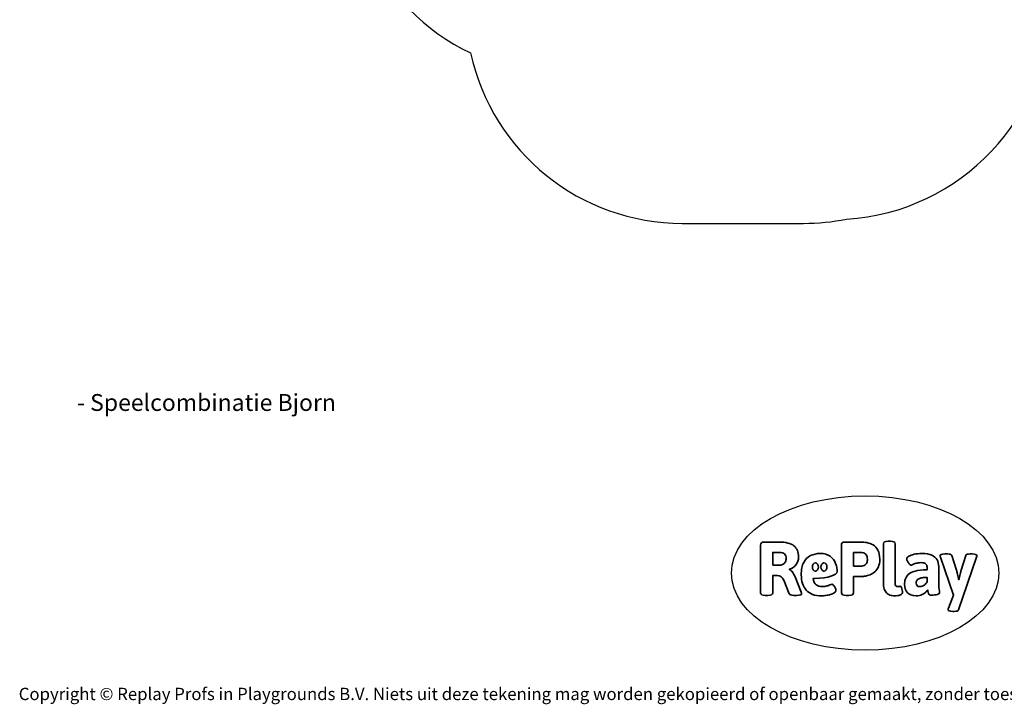
# Model space of a CAD drawing. Units: millimetres. Extents: x -4534 to 376585, y -3372 to 7501.
# Drawn here: x -4534 to 2277, y -3372 to 1361 of the extents above; entities that cross this region are included whole.
import ezdxf

# ---------------------------------------------------------------- set-up
doc = ezdxf.new("R2010")
doc.units = ezdxf.units.MM
doc.layers.add('Benaming', color=7, linetype='Continuous', lineweight=20, true_color=0x00a19a)
doc.layers.add('Logo-Copywrite', color=7, linetype='Continuous')
doc.layers.add('Opvangzone', color=7, linetype='Continuous', true_color=0x00a19a)
doc.styles.get("Standard").update_dxf_attribs({"font": 'arial.ttf'})
doc.styles.add('VR Benaming txt 140', font='arial.ttf', dxfattribs={"height": 140})

# ---------------------------------------------------------------- blocks, each defined once
blk = doc.blocks.new('onderschrift')
at = {"layer": 'Logo-Copywrite'}
blk.add_ellipse((1314.4, -2464.5), major_axis=(924.9, 0), ratio=0.576701, dxfattribs=at)
at = {"layer": 'Logo-Copywrite', "lineweight": 35}
for points, knots in [([(1520.3, -2622), (1507.7, -2622), (1496.3, -2620.3), (1486.4, -2616.8), (1476.4, -2613.4), (1468.1, -2608.1), (1461.4, -2600.8), (1454.7, -2593.6), (1449.6, -2584.4), (1446.2, -2573.4), (1442.7, -2562.3), (1441, -2549.2), (1441, -2534), (1441, -2534), (1441, -2262.1), (1441, -2262.1), (1441, -2250.5), (1451.9, -2244.7), (1473.6, -2244.7), (1473.6, -2244.7), (1488.8, -2244.7), (1488.8, -2244.7), (1510.6, -2244.7), (1521.4, -2250.5), (1521.4, -2262.1), (1521.4, -2262.1), (1521.4, -2535.1), (1521.4, -2535.1), (1521.4, -2543), (1523, -2548.9), (1526, -2552.7), (1529.1, -2556.5), (1534.1, -2558.4), (1541, -2558.4), (1543.5, -2558.4), (1546.2, -2558.1), (1549.1, -2557.3), (1552, -2556.6), (1554.2, -2556.3), (1555.7, -2556.3), (1559.3, -2556.3), (1562.4, -2559.3), (1564.9, -2565.2), (1567.4, -2571.2), (1569.3, -2577.4), (1570.6, -2583.7), (1571.9, -2590), (1572.5, -2593.9), (1572.5, -2595.4), (1572.5, -2603.7), (1569.3, -2609.8), (1563, -2613.6), (1556.6, -2617.4), (1549.4, -2619.7), (1541.3, -2620.6), (1533.1, -2621.5), (1526.1, -2622), (1520.3, -2622)], [0, 0, 0, 0, 1, 1, 1, 2, 2, 2, 3, 3, 3, 4, 4, 4, 5, 5, 5, 6, 6, 6, 7, 7, 7, 8, 8, 8, 9, 9, 9, 10, 10, 10, 11, 11, 11, 12, 12, 12, 13, 13, 13, 14, 14, 14, 15, 15, 15, 16, 16, 16, 17, 17, 17, 18, 18, 18, 19, 19, 19, 19]), ([(623.9, -2618.7), (602.2, -2618.7), (591.4, -2612.9), (591.4, -2601.3), (591.4, -2601.3), (591.4, -2271.9), (591.4, -2271.9), (591.4, -2257.5), (598.6, -2250.2), (613.1, -2250.2), (613.1, -2250.2), (719, -2250.2), (719, -2250.2), (766.1, -2250.2), (800.4, -2259.1), (822, -2276.8), (843.5, -2294.6), (854.3, -2319.7), (854.3, -2352.3), (854.3, -2373.3), (848.4, -2391.2), (836.6, -2405.9), (824.8, -2420.5), (809.5, -2431.5), (790.7, -2438.7), (790.7, -2438.7), (790.7, -2440.9), (790.7, -2440.9), (797.6, -2443.4), (804.7, -2449.5), (811.9, -2459.1), (819.1, -2468.7), (825.1, -2479.3), (829.8, -2490.9), (829.8, -2490.9), (872.5, -2597.5), (872.5, -2597.5), (874.3, -2602.3), (875.3, -2605.7), (875.3, -2607.9), (875.3, -2615.1), (864.4, -2618.7), (842.7, -2618.7), (842.7, -2618.7), (820.4, -2618.7), (820.4, -2618.7), (812.4, -2618.7), (805.6, -2617.9), (800, -2616.3), (794.4, -2614.7), (790.7, -2611.7), (788.9, -2607.3), (788.9, -2607.3), (751.1, -2514.2), (751.1, -2514.2), (745.6, -2503.4), (739.6, -2495.2), (732.9, -2489.8), (726.2, -2484.3), (713.9, -2481.6), (696.2, -2481.6), (696.2, -2481.6), (675, -2481.6), (675, -2481.6), (675, -2481.6), (675, -2601.3), (675, -2601.3), (675, -2612.9), (664.1, -2618.7), (642.4, -2618.7), (642.4, -2618.7), (623.9, -2618.7), (623.9, -2618.7)], [0, 0, 0, 0, 1, 1, 1, 2, 2, 2, 3, 3, 3, 4, 4, 4, 5, 5, 5, 6, 6, 6, 7, 7, 7, 8, 8, 8, 9, 9, 9, 10, 10, 10, 11, 11, 11, 12, 12, 12, 13, 13, 13, 14, 14, 14, 15, 15, 15, 16, 16, 16, 17, 17, 17, 18, 18, 18, 19, 19, 19, 20, 20, 20, 21, 21, 21, 22, 22, 22, 23, 23, 23, 24, 24, 24, 24]), ([(1183.3, -2618.7), (1161.6, -2618.7), (1150.7, -2612.9), (1150.7, -2601.3), (1150.7, -2601.3), (1150.7, -2271.9), (1150.7, -2271.9), (1150.7, -2257.5), (1158, -2250.2), (1172.5, -2250.2), (1172.5, -2250.2), (1286.5, -2250.2), (1286.5, -2250.2), (1298.5, -2250.2), (1311.9, -2251.6), (1326.7, -2254.3), (1341.6, -2257), (1355.8, -2262.4), (1369.4, -2270.3), (1383, -2278.3), (1394.1, -2290.2), (1402.8, -2306.2), (1411.5, -2322.1), (1415.8, -2343.1), (1415.8, -2369.2), (1415.8, -2390.2), (1412.6, -2407.8), (1406, -2421.9), (1399.5, -2436), (1391.1, -2447.5), (1380.8, -2456.4), (1370.5, -2465.2), (1359.6, -2471.9), (1348.2, -2476.5), (1336.8, -2481), (1326, -2484.1), (1315.9, -2485.7), (1305.7, -2487.3), (1297.8, -2488.2), (1292, -2488.2), (1292, -2488.2), (1234.4, -2488.2), (1234.4, -2488.2), (1234.4, -2488.2), (1234.4, -2601.3), (1234.4, -2601.3), (1234.4, -2612.9), (1223.5, -2618.7), (1201.8, -2618.7), (1201.8, -2618.7), (1183.3, -2618.7), (1183.3, -2618.7)], [0, 0, 0, 0, 1, 1, 1, 2, 2, 2, 3, 3, 3, 4, 4, 4, 5, 5, 5, 6, 6, 6, 7, 7, 7, 8, 8, 8, 9, 9, 9, 10, 10, 10, 11, 11, 11, 12, 12, 12, 13, 13, 13, 14, 14, 14, 15, 15, 15, 16, 16, 16, 17, 17, 17, 17]), ([(675, -2409.4), (675, -2409.4), (726.6, -2409.4), (726.6, -2409.4), (734.2, -2409.4), (741.2, -2407.3), (747.5, -2403.1), (753.9, -2399), (758.9, -2393.4), (762.7, -2386.3), (766.5, -2379.2), (768.4, -2371.4), (768.4, -2362.7), (768.4, -2350), (764.4, -2339.9), (756.2, -2332.5), (748.1, -2325.1), (736.9, -2321.4), (722.8, -2321.4), (722.8, -2321.4), (675, -2321.4), (675, -2321.4), (675, -2321.4), (675, -2409.4), (675, -2409.4)], [0, 0, 0, 0, 1, 1, 1, 2, 2, 2, 3, 3, 3, 4, 4, 4, 5, 5, 5, 6, 6, 6, 7, 7, 7, 8, 8, 8, 8]), ([(1121.4, -2453.6), (1121.4, -2440.4), (1118.3, -2420.7), (1110.5, -2399.5), (1102.7, -2378.3), (1090.3, -2361.3), (1073.3, -2348.5), (1056.3, -2335.6), (1033.5, -2329.2), (1004.8, -2329.2), (979.1, -2329.2), (956.3, -2334.1), (936.4, -2343.9), (916.5, -2353.6), (900.9, -2369.4), (889.7, -2391.1), (878.4, -2412.8), (872.8, -2441.6), (872.8, -2477.5), (872.8, -2521.3), (884.1, -2556.4), (906.8, -2582.6), (929.4, -2608.9), (965.4, -2622), (1014.6, -2622), (1022.2, -2622), (1031.5, -2621.3), (1042.6, -2619.8), (1053.6, -2618.4), (1064.5, -2616), (1075.2, -2612.8), (1085.9, -2609.5), (1094.7, -2605.4), (1101.8, -2600.5), (1108.9, -2595.6), (1112.4, -2589.8), (1112.4, -2582.9), (1112.4, -2579.3), (1110.9, -2574.2), (1107.8, -2567.7), (1104.7, -2561.2), (1101, -2555.2), (1096.6, -2549.7), (1092.3, -2544.3), (1088.1, -2541.6), (1084.2, -2541.6), (1081.6, -2541.6), (1077.4, -2542.9), (1071.4, -2545.7), (1065.4, -2548.4), (1058, -2551.2), (1049.1, -2554.1), (1040.2, -2557), (1030, -2558.4), (1018.4, -2558.4), (1000.7, -2558.4), (986.3, -2554.4), (975.2, -2546.2), (964.2, -2538.1), (957.2, -2523), (955.9, -2501.6), (959.9, -2501.6), (962.3, -2501.6), (967.5, -2501.6), (1057.4, -2501.6), (1121.4, -2478.9), (1121.4, -2453.6)], [0, 0, 0, 0, 1, 1, 1, 2, 2, 2, 3, 3, 3, 4, 4, 4, 5, 5, 5, 6, 6, 6, 7, 7, 7, 8, 8, 8, 9, 9, 9, 10, 10, 10, 11, 11, 11, 12, 12, 12, 13, 13, 13, 14, 14, 14, 15, 15, 15, 16, 16, 16, 17, 17, 17, 18, 18, 18, 19, 19, 19, 20, 20, 20, 21, 21, 21, 22, 22, 22, 22]), ([(1234.4, -2416.4), (1234.4, -2416.4), (1282.7, -2416.4), (1282.7, -2416.4), (1287.8, -2416.4), (1293.1, -2415.8), (1298.8, -2414.5), (1304.4, -2413.3), (1309.5, -2410.9), (1314.2, -2407.5), (1318.9, -2404), (1322.7, -2399.2), (1325.6, -2393.1), (1328.5, -2386.9), (1330, -2379), (1330, -2369.2), (1330, -2356.1), (1327.4, -2346.2), (1322.4, -2339.3), (1317.3, -2332.4), (1311.2, -2327.7), (1303.9, -2325.2), (1296.7, -2322.7), (1289.6, -2321.4), (1282.7, -2321.4), (1282.7, -2321.4), (1234.4, -2321.4), (1234.4, -2321.4), (1234.4, -2321.4), (1234.4, -2416.4), (1234.4, -2416.4)], [0, 0, 0, 0, 1, 1, 1, 2, 2, 2, 3, 3, 3, 4, 4, 4, 5, 5, 5, 6, 6, 6, 7, 7, 7, 8, 8, 8, 9, 9, 9, 10, 10, 10, 10]), ([(1667.5, -2622), (1638.2, -2622), (1617.5, -2614.3), (1605.3, -2598.9), (1593.2, -2583.5), (1587.1, -2564.8), (1587.1, -2542.7), (1587.1, -2531.5), (1588.8, -2520), (1592.3, -2508.2), (1595.7, -2496.4), (1602.7, -2485.5), (1613.2, -2475.3), (1623.7, -2465.2), (1639.4, -2457), (1660.2, -2450.9), (1681, -2444.7), (1708.6, -2441.6), (1743, -2441.6), (1743, -2441.6), (1743, -2423.7), (1743, -2423.7), (1743, -2413.2), (1739.7, -2405.4), (1733, -2400.4), (1726.3, -2395.3), (1715.5, -2392.7), (1700.7, -2392.7), (1687.6, -2392.7), (1676.3, -2394.2), (1666.7, -2397.1), (1657.1, -2400), (1649.3, -2402.9), (1643.4, -2405.8), (1637.4, -2408.7), (1633.3, -2410.1), (1631.1, -2410.1), (1627.5, -2410.1), (1623.4, -2407.3), (1618.9, -2401.7), (1614.4, -2396.1), (1610.6, -2389.8), (1607.5, -2382.7), (1604.4, -2375.6), (1602.9, -2370.3), (1602.9, -2366.7), (1602.9, -2360.5), (1607.3, -2354.5), (1616.2, -2348.7), (1625.1, -2343), (1637.4, -2338.2), (1653.1, -2334.6), (1668.9, -2331), (1686.7, -2329.2), (1706.6, -2329.2), (1735.2, -2329.2), (1758.1, -2333.1), (1775.1, -2340.9), (1792.1, -2348.7), (1804.4, -2359.3), (1812, -2372.9), (1819.6, -2386.5), (1823.4, -2402.2), (1823.4, -2419.9), (1823.4, -2419.9), (1823.4, -2522), (1823.4, -2522), (1823.4, -2540.9), (1824, -2555.3), (1825.1, -2565.2), (1826.1, -2575.2), (1827.2, -2582.6), (1828.3, -2587.5), (1829.4, -2592.4), (1829.9, -2596.8), (1829.9, -2600.8), (1829.9, -2604.1), (1827.5, -2606.8), (1822.6, -2609), (1817.7, -2611.1), (1811.8, -2612.9), (1804.7, -2614.4), (1797.6, -2615.8), (1790.7, -2616.8), (1784, -2617.4), (1777.3, -2617.9), (1772.4, -2618.2), (1769.1, -2618.2), (1763.3, -2618.2), (1759.1, -2616.1), (1756.3, -2611.9), (1753.6, -2607.8), (1751.7, -2602.7), (1750.6, -2596.7), (1749.5, -2590.8), (1748.5, -2585.4), (1747.4, -2580.7), (1746.3, -2582.9), (1742.6, -2587.3), (1736.2, -2594), (1729.9, -2600.7), (1721, -2607.1), (1709.6, -2613), (1698.2, -2619), (1684.2, -2622), (1667.5, -2622)], [0, 0, 0, 0, 1, 1, 1, 2, 2, 2, 3, 3, 3, 4, 4, 4, 5, 5, 5, 6, 6, 6, 7, 7, 7, 8, 8, 8, 9, 9, 9, 10, 10, 10, 11, 11, 11, 12, 12, 12, 13, 13, 13, 14, 14, 14, 15, 15, 15, 16, 16, 16, 17, 17, 17, 18, 18, 18, 19, 19, 19, 20, 20, 20, 21, 21, 21, 22, 22, 22, 23, 23, 23, 24, 24, 24, 25, 25, 25, 26, 26, 26, 27, 27, 27, 28, 28, 28, 29, 29, 29, 30, 30, 30, 31, 31, 31, 32, 32, 32, 33, 33, 33, 34, 34, 34, 35, 35, 35, 35]), ([(1921.2, -2729.6), (1899.4, -2729.6), (1888.6, -2725.7), (1888.6, -2718.1), (1888.6, -2716.7), (1888.8, -2715.2), (1889.1, -2713.5), (1889.5, -2711.9), (1890, -2710.2), (1890.8, -2708.4), (1890.8, -2708.4), (1925.1, -2616.8), (1925.1, -2616.8), (1925.1, -2616.8), (1835.3, -2354.2), (1835.3, -2354.2), (1835, -2352.4), (1834.5, -2350.6), (1834, -2349), (1833.4, -2347.4), (1833.2, -2345.9), (1833.2, -2344.4), (1833.2, -2336.4), (1844.2, -2332.5), (1866.3, -2332.5), (1866.3, -2332.5), (1883.7, -2332.5), (1883.7, -2332.5), (1891.7, -2332.5), (1898.4, -2333.3), (1903.8, -2334.9), (1909.2, -2336.5), (1912.7, -2339.5), (1914.1, -2343.9), (1914.1, -2343.9), (1946.2, -2444.4), (1946.2, -2444.4), (1948, -2450.5), (1950.3, -2460.1), (1953.2, -2473.1), (1956.1, -2486.2), (1958.8, -2498.5), (1961.4, -2510.1), (1961.4, -2510.1), (1963.5, -2510.1), (1963.5, -2510.1), (1966.1, -2498.5), (1968.8, -2486.1), (1971.7, -2472.9), (1974.6, -2459.7), (1976.9, -2450.2), (1978.8, -2444.4), (1978.8, -2444.4), (2010.8, -2343.9), (2010.8, -2343.9), (2012.2, -2339.5), (2015.7, -2336.5), (2021.1, -2334.9), (2026.6, -2333.3), (2033.3, -2332.5), (2041.2, -2332.5), (2041.2, -2332.5), (2054.3, -2332.5), (2054.3, -2332.5), (2076, -2332.5), (2086.9, -2336.4), (2086.9, -2344.4), (2086.9, -2346.9), (2086.3, -2350.2), (2085.2, -2354.2), (2085.2, -2354.2), (1960.8, -2718.1), (1960.8, -2718.1), (1959.4, -2722.5), (1955.9, -2725.5), (1950.5, -2727.1), (1945.1, -2728.7), (1938.4, -2729.6), (1930.4, -2729.6), (1930.4, -2729.6), (1921.2, -2729.6), (1921.2, -2729.6)], [0, 0, 0, 0, 1, 1, 1, 2, 2, 2, 3, 3, 3, 4, 4, 4, 5, 5, 5, 6, 6, 6, 7, 7, 7, 8, 8, 8, 9, 9, 9, 10, 10, 10, 11, 11, 11, 12, 12, 12, 13, 13, 13, 14, 14, 14, 15, 15, 15, 16, 16, 16, 17, 17, 17, 18, 18, 18, 19, 19, 19, 20, 20, 20, 21, 21, 21, 22, 22, 22, 23, 23, 23, 24, 24, 24, 25, 25, 25, 26, 26, 26, 27, 27, 27, 27]), ([(956.1, -2443.4), (947.9, -2432.3), (947.9, -2414.3), (956.1, -2403.2), (964.2, -2392.1), (977.5, -2392.1), (985.7, -2403.2), (993.9, -2414.3), (993.9, -2432.3), (985.7, -2443.4), (977.5, -2454.5), (964.2, -2454.5), (956.1, -2443.4)], [0, 0, 0, 0, 1, 1, 1, 2, 2, 2, 3, 3, 3, 4, 4, 4, 4]), ([(1014.5, -2403.2), (1022.6, -2392.1), (1035.9, -2392.1), (1044.1, -2403.2), (1052.3, -2414.3), (1052.3, -2432.3), (1044.1, -2443.4), (1035.9, -2454.5), (1022.6, -2454.5), (1014.5, -2443.4), (1006.3, -2432.3), (1006.3, -2414.3), (1014.5, -2403.2)], [0, 0, 0, 0, 1, 1, 1, 2, 2, 2, 3, 3, 3, 4, 4, 4, 4]), ([(1694.1, -2558.4), (1704.6, -2558.4), (1714.3, -2555.2), (1723.2, -2548.7), (1732.1, -2542.1), (1738.7, -2534), (1743, -2524.2), (1743, -2524.2), (1743, -2494.3), (1743, -2494.3), (1730, -2494.3), (1718.8, -2495.2), (1709.4, -2497), (1699.9, -2498.9), (1692.1, -2501.4), (1685.7, -2504.7), (1679.4, -2507.9), (1674.7, -2512.1), (1671.6, -2517.1), (1668.5, -2522.2), (1667, -2528), (1667, -2534.5), (1667, -2541.4), (1669.2, -2547.1), (1673.8, -2551.6), (1678.3, -2556.2), (1685.1, -2558.4), (1694.1, -2558.4)], [0, 0, 0, 0, 1, 1, 1, 2, 2, 2, 3, 3, 3, 4, 4, 4, 5, 5, 5, 6, 6, 6, 7, 7, 7, 8, 8, 8, 9, 9, 9, 9])]:
    blk.add_open_spline(points, degree=3, knots=knots, dxfattribs=at)
at = {"layer": 'Logo-Copywrite', "insert": (-4540.5, -3258), "char_height": 85, "attachment_point": 1}
blk.add_mtext_dynamic_manual_height_columns('{\\fAsap|b0|i0|c0|p2;Copyright © Replay Profs in Playgrounds B.V. Niets uit deze tekening mag worden gekopieerd of openbaar gemaakt, zonder toestemming van Replay Profs in Playgrounds B.V.}', width=10615.551, gutter_width=10, heights=[0], dxfattribs=at)
blk = doc.blocks.new('VPL-03-WD1504')
at = {"layer": 'Opvangzone'}
blk.add_lwpolyline([(3158.1, 6561.4), (1537.6, 6561.4, 0.301776), (155.2, 7479.4), (-261.6, 7479.4, 0.047772), (-585.2, 7496.9), (-1381.8, 7464), (-1457, 7466.8, 0.100257), (-2044.6, 7369.7, 0.092527), (-2589.9, 7066.6, 0.297624), (-3440.1, 5663.7), (-3413.8, 4883.3, 0.091385), (-3297.2, 4352.1, 0.396795), (-4237.4, 3353.9), (-4237.4, 2859.7, 0.414214), (-3237.4, 1859.7), (-2132.7, 1859.7, 0.175686), (-1415.1, 1131.2, 0.352174), (49.9, -46.8), (888.2, -46.8, 0.049868), (1185.1, -17.1, 0.396905), (2596, 1480.3)], format="xyb", dxfattribs=at)

msp = doc.modelspace()

# ---------------------------------------------------------------- block references
for name in ['VPL-03-WD1504', 'onderschrift']:
    msp.add_blockref(name, (0, 0))

# ---------------------------------------------------------------- texts
at = {"layer": 'Benaming', "insert": (-4137.5, -1032.5), "char_height": 140, "attachment_point": 1, "style": 'VR Benaming txt 140'}
msp.add_mtext_dynamic_manual_height_columns('\\pi2711.13605;{\\fOpen Sans|b0|i0|c0|p34;\\H0.83333x;VPL-03-WD1504 - Speelcombinatie Bjorn}', width=8472.759, gutter_width=12.5, heights=[0], dxfattribs=at)

doc.saveas('drawing.dxf')
